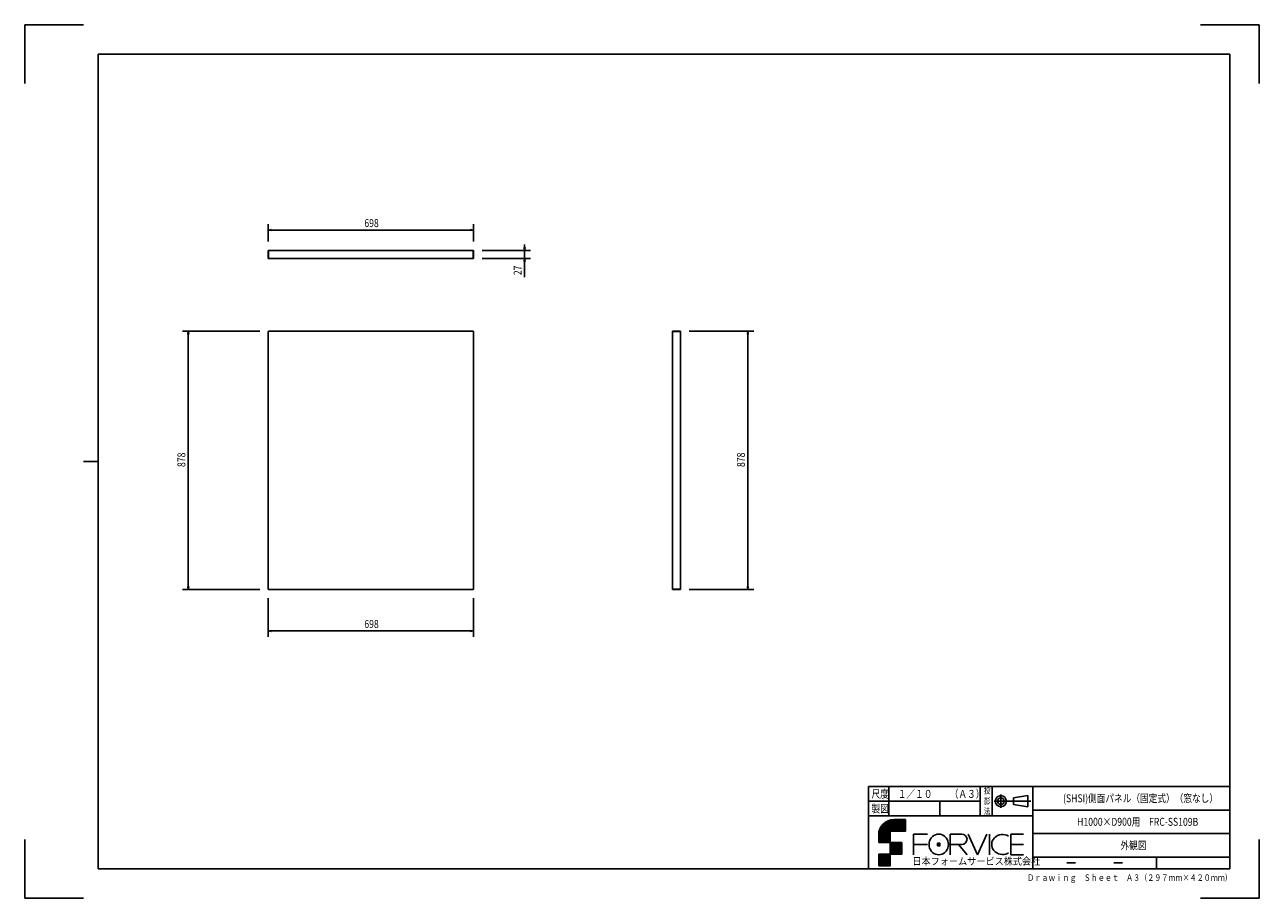
# Model space of a CAD drawing. Units: millimetres. Extents: x 9767 to 13967, y 16880 to 19850.
import ezdxf

# ---------------------------------------------------------------- set-up
doc = ezdxf.new("R2010")
doc.units = ezdxf.units.MM
doc.header["$LTSCALE"] = 0.1
doc.styles.get("Standard").update_dxf_attribs({"font": 'isocp.shx', "width": 0.8, "bigfont": 'bigfont.shx'})

msp = doc.modelspace()

# ---------------------------------------------------------------- linework, layer by layer
for p, q in [((9766.9, 19849.7), (9766.9, 19649.7)), ((9766.9, 19849.7), (9966.9, 19849.7)), ((13966.9, 19849.7), (13766.9, 19849.7)), ((13966.9, 19849.7), (13966.9, 19649.7)), ((10016.9, 19749.7), (13866.9, 19749.7)), ((10016.9, 19749.7), (10016.9, 16979.7)), ((13866.9, 16979.7), (13866.9, 19749.7)), ((10595.4, 19112.2), (10595.4, 19171.7)), ((10595.4, 19151.7), (10605.4, 19153.4)), ((11283.4, 19153.4), (11293.4, 19151.7)), ((11293.4, 19112.2), (11293.4, 19171.7)), ((10605.4, 19150), (10595.4, 19151.7)), ((10595.4, 19151.7), (10605.4, 19151.7)), ((10605.4, 19151.7), (11283.4, 19151.7)), ((11293.4, 19151.7), (11283.4, 19150)), ((11293.4, 19151.7), (11283.4, 19151.7)), ((11293.4, 19082.2), (10595.4, 19082.2)), ((10595.4, 19055.2), (10595.4, 19082.2)), ((10596.4, 19056.7), (10596.4, 19082.2)), ((11292.4, 19056.7), (11292.4, 19082.2)), ((11293.4, 19055.2), (11293.4, 19082.2)), ((11323.4, 19082.2), (11487.3, 19082.2)), ((11467.3, 19082.2), (11465.7, 19092.2)), ((11467.3, 19092.2), (11467.3, 19102.2)), ((11469, 19092.2), (11467.3, 19082.2)), ((11467.3, 19082.2), (11467.3, 19092.2)), ((11467.3, 19082.2), (11467.3, 19055.2)), ((11293.4, 19055.2), (10595.4, 19055.2)), ((11323.4, 19055.2), (11487.3, 19055.2)), ((11465.7, 19045.2), (11467.3, 19055.2)), ((11467.3, 19055.2), (11469, 19045.2)), ((11467.3, 19055.2), (11467.3, 19045.2)), ((11467.3, 19045.2), (11467.3, 18990.9)), ((10566.4, 18807.6), (10303.5, 18807.6)), ((10321.8, 18797.6), (10323.5, 18807.6)), ((10323.5, 18807.6), (10325.1, 18797.6)), ((10323.5, 18807.6), (10323.5, 18797.6)), ((10323.5, 18797.6), (10323.5, 17939.6)), ((10595.4, 18806.6), (10596.4, 18806.6)), ((10596.4, 18807.6), (10596.4, 18806.6)), ((11292.4, 18807.6), (11292.4, 18806.6)), ((11293.4, 18806.6), (11292.4, 18806.6)), ((12027.8, 18807.6), (12246.9, 18807.6)), ((12225.3, 18797.6), (12226.9, 18807.6)), ((12226.9, 18807.6), (12228.6, 18797.6)), ((12226.9, 18807.6), (12226.9, 18797.6)), ((12226.9, 18797.6), (12226.9, 17939.6)), ((10016.9, 18364.7), (9966.9, 18364.7)), ((10323.5, 17929.6), (10321.8, 17939.6)), ((10325.1, 17939.6), (10323.5, 17929.6)), ((10323.5, 17929.6), (10323.5, 17939.6)), ((12226.9, 17929.6), (12225.3, 17939.6)), ((12228.6, 17939.6), (12226.9, 17929.6)), ((12226.9, 17929.6), (12226.9, 17939.6)), ((10566.4, 17929.6), (10303.5, 17929.6)), ((10595.4, 17930.6), (10596.4, 17930.6)), ((10595.4, 17899.6), (10595.4, 17768.8)), ((10596.4, 17929.6), (10596.4, 17930.6)), ((11292.4, 17929.6), (11292.4, 17930.6)), ((11293.4, 17930.6), (11292.4, 17930.6)), ((11293.4, 17899.6), (11293.4, 17768.8)), ((12027.8, 17929.6), (12246.9, 17929.6)), ((10595.4, 17788.8), (10605.4, 17790.5)), ((10605.4, 17787.1), (10595.4, 17788.8)), ((10595.4, 17788.8), (10605.4, 17788.8)), ((10605.4, 17788.8), (11283.4, 17788.8)), ((11283.4, 17790.5), (11293.4, 17788.8)), ((11293.4, 17788.8), (11283.4, 17787.1)), ((11293.4, 17788.8), (11283.4, 17788.8)), ((12636.9, 17259.7), (12636.9, 16979.7)), ((12636.9, 17259.7), (13866.9, 17259.7)), ((12706.9, 17259.7), (12706.9, 17159.7)), ((13016.9, 17159.7), (13016.9, 17259.7)), ((13058.1, 17159.7), (13058.1, 17259.7)), ((13087.7, 17232.5), (13087.7, 17187.1)), ((13130.6, 17221.1), (13179.7, 17228.7)), ((13130.6, 17198.4), (13130.6, 17221.1)), ((13179.7, 17190.9), (13179.7, 17228.7)), ((13196.9, 17259.7), (13196.9, 16979.7)), ((12636.9, 17209.7), (13016.9, 17209.7)), ((12880.4, 17159.7), (12880.4, 17209.7)), ((13065.1, 17209.8), (13189.4, 17209.8)), ((13130.6, 17198.4), (13179.7, 17190.9)), ((13196.9, 17179.7), (13866.9, 17179.7)), ((10016.9, 17159.7), (10016.9, 16979.7)), ((12636.9, 17159.7), (12636.9, 16979.7)), ((13196.9, 17159.7), (12636.9, 17159.7)), ((12672, 17096.1), (12723.3, 17147.4)), ((12672, 17095.2), (12724.3, 17147.4)), ((12672, 17094.3), (12725.2, 17147.4)), ((12672, 17093.3), (12726.1, 17147.4)), ((12672, 17092.4), (12727, 17147.4)), ((12672, 17091.5), (12728, 17147.4)), ((12672, 17090.6), (12728.9, 17147.4)), ((12672, 17089.6), (12729.8, 17147.4)), ((12672, 17088.7), (12730.7, 17147.4)), ((12672, 17087.8), (12731.6, 17147.4)), ((12672, 17086.9), (12732.6, 17147.4)), ((12672, 17085.9), (12733.5, 17147.4)), ((12672, 17085), (12734.4, 17147.4)), ((12672, 17084.1), (12735.3, 17147.4)), ((12672, 17083.2), (12736.3, 17147.4)), ((12672, 17082.2), (12737.2, 17147.4)), ((12672, 17081.3), (12738.1, 17147.4)), ((12672, 17080.4), (12739, 17147.4)), ((12672, 17079.5), (12740, 17147.4)), ((12672, 17078.5), (12740.9, 17147.4)), ((12672, 17077.6), (12741.8, 17147.4)), ((12672, 17076.7), (12742.7, 17147.4)), ((12672, 17075.8), (12743.7, 17147.4)), ((12672, 17074.8), (12744.6, 17147.4)), ((12672, 17073.9), (12745.5, 17147.4)), ((12672, 17073), (12746.4, 17147.4)), ((12672, 17072.1), (12747.4, 17147.4)), ((12672, 17071.2), (12748.3, 17147.4)), ((12672, 17070.2), (12749.2, 17147.4)), ((12672, 17069.3), (12750.1, 17147.4)), ((12672.1, 17097.1), (12722.4, 17147.4)), ((12672.1, 17098), (12721.4, 17147.3)), ((12672.2, 17099), (12720.4, 17147.3)), ((12672.3, 17100), (12719.4, 17147.2)), ((12672.4, 17101.1), (12718.4, 17147.1)), ((12672.5, 17102.1), (12717.3, 17146.9)), ((12672.7, 17103.2), (12716.2, 17146.8)), ((12672.8, 17104.3), (12715.1, 17146.6)), ((12673.1, 17105.4), (12714, 17146.4)), ((12673.3, 17106.6), (12712.8, 17146.1)), ((12673.6, 17107.8), (12711.6, 17145.8)), ((12673.9, 17109.1), (12710.3, 17145.5)), ((12674.3, 17110.4), (12709, 17145.1)), ((12674.7, 17111.7), (12707.7, 17144.7)), ((12675.2, 17113.2), (12706.3, 17144.2)), ((12675.8, 17114.7), (12704.8, 17143.6)), ((12676.5, 17116.3), (12703.2, 17142.9)), ((12677.3, 17118), (12701.4, 17142.1)), ((12678.3, 17119.9), (12699.5, 17141.2)), ((12679.5, 17122), (12697.4, 17139.9)), ((12681.1, 17124.6), (12694.8, 17138.3)), ((12711.9, 17108.2), (12751.1, 17147.4)), ((12712.8, 17108.2), (12752, 17147.4)), ((12713.7, 17108.2), (12752.9, 17147.4)), ((12714.6, 17108.2), (12753.8, 17147.4)), ((12715.5, 17108.2), (12754.8, 17147.4)), ((12716.5, 17108.2), (12755.7, 17147.4)), ((12717.4, 17108.2), (12756.6, 17147.4)), ((12718.3, 17108.2), (12757.5, 17147.4)), ((12719.2, 17108.2), (12758.4, 17147.4)), ((12720.2, 17108.2), (12759.4, 17147.4)), ((12721.1, 17108.2), (12760.3, 17147.4)), ((12722, 17108.2), (12761.2, 17147.4)), ((12722.9, 17108.2), (12762.1, 17147.4)), ((12723.9, 17108.2), (12763.1, 17147.4)), ((12763.5, 17147.4), (12724.3, 17147.4)), ((12724.8, 17108.2), (12763.5, 17146.9)), ((12725.7, 17108.2), (12763.5, 17146)), ((12726.6, 17108.2), (12763.5, 17145.1)), ((12727.6, 17108.2), (12763.5, 17144.1)), ((12728.5, 17108.2), (12763.5, 17143.2)), ((12729.4, 17108.2), (12763.5, 17142.3)), ((12730.3, 17108.2), (12763.5, 17141.4)), ((12731.3, 17108.2), (12763.5, 17140.4)), ((12732.2, 17108.2), (12763.5, 17139.5)), ((12733.1, 17108.2), (12763.5, 17138.6)), ((12734, 17108.2), (12763.5, 17137.7)), ((12735, 17108.2), (12763.5, 17136.8)), ((12763.5, 17108.2), (12763.5, 17147.4)), ((12672, 17095.1), (12672, 17069)), ((12672.6, 17069), (12711.2, 17107.6)), ((12673.6, 17069), (12711.2, 17106.7)), ((12674.5, 17069), (12711.2, 17105.7)), ((12675.4, 17069), (12711.2, 17104.8)), ((12676.3, 17069), (12711.2, 17103.9)), ((12677.3, 17069), (12711.2, 17103)), ((12678.2, 17069), (12711.2, 17102)), ((12679.1, 17069), (12711.2, 17101.1)), ((12680, 17069), (12711.2, 17100.2)), ((12681, 17069), (12711.2, 17099.3)), ((12681.9, 17069), (12711.2, 17098.3)), ((12682.8, 17069), (12711.2, 17097.4)), ((12683.7, 17069), (12711.2, 17096.5)), ((12683.9, 17128.3), (12691.1, 17135.5)), ((12684.7, 17069), (12711.2, 17095.6)), ((12685.6, 17069), (12711.2, 17094.6)), ((12711.2, 16990.6), (12711.2, 17108.2)), ((12711.2, 17108.2), (12763.5, 17108.2)), ((12735.9, 17108.2), (12763.5, 17135.8)), ((12736.8, 17108.2), (12763.5, 17134.9)), ((12737.7, 17108.2), (12763.5, 17134)), ((12738.6, 17108.2), (12763.5, 17133.1)), ((12739.6, 17108.2), (12763.5, 17132.1)), ((12740.5, 17108.2), (12763.5, 17131.2)), ((12741.4, 17108.2), (12763.5, 17130.3)), ((12742.3, 17108.2), (12763.5, 17129.4)), ((12743.3, 17108.2), (12763.5, 17128.4)), ((12744.2, 17108.2), (12763.5, 17127.5)), ((12745.1, 17108.2), (12763.5, 17126.6)), ((12746, 17108.2), (12763.5, 17125.7)), ((12747, 17108.2), (12763.5, 17124.7)), ((12747.9, 17108.2), (12763.5, 17123.8)), ((12748.8, 17108.2), (12763.5, 17122.9)), ((12749.7, 17108.2), (12763.5, 17122)), ((12750.7, 17108.2), (12763.5, 17121)), ((12751.6, 17108.2), (12763.5, 17120.1)), ((12752.5, 17108.2), (12763.5, 17119.2)), ((12753.4, 17108.2), (12763.5, 17118.3)), ((12754.4, 17108.2), (12763.5, 17117.3)), ((12755.3, 17108.2), (12763.5, 17116.4)), ((12756.2, 17108.2), (12763.5, 17115.5)), ((12757.1, 17108.2), (12763.5, 17114.6)), ((12758.1, 17108.2), (12763.5, 17113.7)), ((12759, 17108.2), (12763.5, 17112.7)), ((12759.9, 17108.2), (12763.5, 17111.8)), ((12760.8, 17108.2), (12763.5, 17110.9)), ((12761.8, 17108.2), (12763.5, 17110)), ((12762.7, 17108.2), (12763.5, 17109)), ((12790.2, 17097.7), (12790.2, 17027.6)), ((12790.2, 17097.7), (12838, 17097.7)), ((12865.1, 17095.6), (12859.9, 17093)), ((12870.6, 17097.2), (12865.1, 17095.6)), ((12876.4, 17097.7), (12870.6, 17097.2)), ((12882.1, 17097.2), (12876.4, 17097.7)), ((12887.6, 17095.6), (12882.1, 17097.2)), ((12892.9, 17093), (12887.6, 17095.6)), ((12914.7, 17097.7), (12914.7, 17027.6)), ((12914.7, 17097.7), (12955, 17097.7)), ((12976.7, 17097.7), (13008.6, 17027.6)), ((13008.6, 17027.6), (13040.4, 17097.7)), ((13048.9, 17097.7), (13048.9, 17027.6)), ((13082.7, 17095.1), (13076.7, 17092.9)), ((13089, 17096.4), (13082.7, 17095.1)), ((13095.5, 17096.6), (13089, 17096.4)), ((13101.9, 17095.8), (13095.5, 17096.6)), ((13108.1, 17094), (13101.9, 17095.8)), ((13113.8, 17091.2), (13108.1, 17094)), ((13121.8, 17097.7), (13121.8, 17027.8)), ((13121.8, 17097.7), (13164.6, 17097.7)), ((13196.9, 17099.7), (13866.9, 17099.7)), ((9766.9, 16879.7), (9766.9, 17079.7)), ((12750.4, 17069), (12672, 17069)), ((12686.5, 17069), (12711.2, 17093.7)), ((12687.4, 17069), (12711.2, 17092.8)), ((12688.4, 17069), (12711.2, 17091.9)), ((12689.3, 17069), (12711.2, 17090.9)), ((12690.2, 17069), (12711.2, 17090)), ((12691.1, 17069), (12711.2, 17089.1)), ((12692.1, 17069), (12711.2, 17088.2)), ((12693, 17069), (12711.2, 17087.3)), ((12693.9, 17069), (12711.2, 17086.3)), ((12694.8, 17069), (12711.2, 17085.4)), ((12695.7, 17069), (12711.2, 17084.5)), ((12696.7, 17069), (12711.2, 17083.6)), ((12697.6, 17069), (12711.2, 17082.6)), ((12698.5, 17069), (12711.2, 17081.7)), ((12699.4, 17069), (12711.2, 17080.8)), ((12700.4, 17069), (12711.2, 17079.9)), ((12701.3, 17069), (12711.2, 17078.9)), ((12702.2, 17069), (12711.2, 17078)), ((12703.1, 17069), (12711.2, 17077.1)), ((12704.1, 17069), (12711.2, 17076.2)), ((12705, 17069), (12711.2, 17075.2)), ((12705.9, 17069), (12711.2, 17074.3)), ((12706.8, 17069), (12711.2, 17073.4)), ((12707.8, 17069), (12711.2, 17072.5)), ((12708.7, 17069), (12711.2, 17071.5)), ((12709.6, 17069), (12711.2, 17070.6)), ((12710.5, 17069), (12711.2, 17069.7)), ((12711.2, 17068.8), (12711.5, 17069)), ((12711.2, 17067.8), (12712.4, 17069)), ((12711.2, 17066.9), (12713.3, 17069)), ((12711.2, 17066), (12714.2, 17069)), ((12711.2, 17065.1), (12715.2, 17069)), ((12711.2, 17064.2), (12716.1, 17069)), ((12711.2, 17063.2), (12717, 17069)), ((12711.2, 17062.3), (12717.9, 17069)), ((12711.2, 17061.4), (12718.8, 17069)), ((12711.2, 17060.5), (12719.8, 17069)), ((12711.2, 17059.5), (12720.7, 17069)), ((12711.2, 17058.6), (12721.6, 17069)), ((12711.2, 17057.7), (12722.5, 17069)), ((12711.2, 17056.8), (12723.5, 17069)), ((12711.2, 17055.8), (12724.4, 17069)), ((12711.2, 17054.9), (12725.3, 17069)), ((12711.2, 17054), (12726.2, 17069)), ((12711.2, 17053.1), (12727.2, 17069)), ((12711.2, 17052.1), (12728.1, 17069)), ((12711.2, 17051.2), (12729, 17069)), ((12711.2, 17050.3), (12729.9, 17069)), ((12711.2, 17049.4), (12730.9, 17069)), ((12711.2, 17048.4), (12731.8, 17069)), ((12711.2, 17047.5), (12732.7, 17069)), ((12711.2, 17046.6), (12733.6, 17069)), ((12711.2, 17045.7), (12734.6, 17069)), ((12711.2, 17044.7), (12735.5, 17069)), ((12711.2, 17043.8), (12736.4, 17069)), ((12711.2, 17042.9), (12737.3, 17069)), ((12711.2, 17042), (12738.3, 17069)), ((12711.2, 17041), (12739.2, 17069)), ((12711.2, 17040.1), (12740.1, 17069)), ((12711.2, 17039.2), (12741, 17069)), ((12711.2, 17038.3), (12742, 17069)), ((12711.2, 17037.4), (12742.9, 17069)), ((12711.2, 17036.4), (12743.8, 17069)), ((12711.2, 17035.5), (12744.7, 17069)), ((12711.2, 17034.6), (12745.6, 17069)), ((12711.2, 17033.7), (12746.6, 17069)), ((12711.2, 17032.7), (12747.5, 17069)), ((12711.2, 17031.8), (12748.4, 17069)), ((12711.2, 17030.9), (12749.3, 17069)), ((12711.2, 17030), (12750.3, 17069)), ((12712, 17029.8), (12750.4, 17068.2)), ((12712.9, 17029.8), (12750.4, 17067.3)), ((12713.8, 17029.8), (12750.4, 17066.4)), ((12714.8, 17029.8), (12750.4, 17065.5)), ((12715.7, 17029.8), (12750.4, 17064.5)), ((12716.6, 17029.8), (12750.4, 17063.6)), ((12717.5, 17029.8), (12750.4, 17062.7)), ((12718.5, 17029.8), (12750.4, 17061.8)), ((12719.4, 17029.8), (12750.4, 17060.8)), ((12720.3, 17029.8), (12750.4, 17059.9)), ((12721.2, 17029.8), (12750.4, 17059)), ((12722.2, 17029.8), (12750.4, 17058.1)), ((12723.1, 17029.8), (12750.4, 17057.2)), ((12724, 17029.8), (12750.4, 17056.2)), ((12724.9, 17029.8), (12750.4, 17055.3)), ((12725.8, 17029.8), (12750.4, 17054.4)), ((12726.8, 17029.8), (12750.4, 17053.5)), ((12727.7, 17029.8), (12750.4, 17052.5)), ((12750.4, 17029.8), (12750.4, 17069)), ((12790.2, 17062.6), (12838, 17062.6)), ((12790.2, 17062.6), (12838, 17062.6)), ((12843.9, 17068.7), (12843.4, 17062.6)), ((12843.4, 17062.6), (12843.9, 17056.5)), ((12845.3, 17074.6), (12843.9, 17068.7)), ((12843.9, 17056.5), (12845.3, 17050.6)), ((12847.8, 17080.2), (12845.3, 17074.6)), ((12851.1, 17085.2), (12847.8, 17080.2)), ((12855.1, 17089.5), (12851.1, 17085.2)), ((12859.9, 17093), (12855.1, 17089.5)), ((12872.2, 17065.8), (12873.2, 17066.8)), ((12872.2, 17064.6), (12874.3, 17066.8)), ((12872.2, 17063.5), (12875.5, 17066.8)), ((12872.2, 17062.3), (12876.7, 17066.8)), ((12872.2, 17061.1), (12877.8, 17066.8)), ((12872.2, 17060), (12879, 17066.8)), ((12872.2, 17058.8), (12880.2, 17066.8)), ((12872.2, 17066.8), (12880.5, 17066.8)), ((12872.2, 17058.5), (12872.2, 17066.8)), ((12880.5, 17058.5), (12872.2, 17058.5)), ((12873.1, 17058.5), (12880.5, 17065.9)), ((12874.3, 17058.5), (12880.5, 17064.7)), ((12875.4, 17058.5), (12880.5, 17063.6)), ((12876.6, 17058.5), (12880.5, 17062.4)), ((12877.8, 17058.5), (12880.5, 17061.2)), ((12878.9, 17058.5), (12880.5, 17060.1)), ((12880.1, 17058.5), (12880.5, 17058.9)), ((12880.5, 17066.8), (12880.5, 17058.5)), ((12897.6, 17089.5), (12892.9, 17093)), ((12901.6, 17085.2), (12897.6, 17089.5)), ((12904.9, 17080.2), (12901.6, 17085.2)), ((12907.4, 17074.6), (12904.9, 17080.2)), ((12908.9, 17068.7), (12907.4, 17074.6)), ((12907.4, 17050.6), (12908.9, 17056.5)), ((12909.4, 17062.6), (12908.9, 17068.7)), ((12908.9, 17056.5), (12909.4, 17062.6)), ((12914.7, 17062.6), (12955, 17062.6)), ((12943.6, 17062.6), (12972.5, 17027.6)), ((13057.5, 17070.1), (13056.6, 17064.3)), ((13056.6, 17064.3), (13056.9, 17058.3)), ((13056.9, 17058.3), (13058.2, 17052.5)), ((13059.5, 17075.8), (13057.5, 17070.1)), ((13058.2, 17052.5), (13060.7, 17047)), ((13062.5, 17081), (13059.5, 17075.8)), ((13066.4, 17085.7), (13062.5, 17081)), ((13071.2, 17089.7), (13066.4, 17085.7)), ((13076.7, 17092.9), (13071.2, 17089.7)), ((13121.8, 17062.6), (13164.6, 17062.6)), ((13966.9, 16879.7), (13966.9, 17079.7)), ((12672, 17029.6), (12672.3, 17029.8)), ((12672, 17028.6), (12673.2, 17029.8)), ((12672, 17027.7), (12674.1, 17029.8)), ((12672, 17026.8), (12675, 17029.8)), ((12672, 17025.9), (12675.9, 17029.8)), ((12672, 17024.9), (12676.9, 17029.8)), ((12672, 17024), (12677.8, 17029.8)), ((12672, 17023.1), (12678.7, 17029.8)), ((12672, 17022.2), (12679.6, 17029.8)), ((12672, 17021.3), (12680.6, 17029.8)), ((12672, 17020.3), (12681.5, 17029.8)), ((12672, 17019.4), (12682.4, 17029.8)), ((12672, 17018.5), (12683.3, 17029.8)), ((12672, 17017.6), (12684.3, 17029.8)), ((12672, 17016.6), (12685.2, 17029.8)), ((12672, 17015.7), (12686.1, 17029.8)), ((12672, 17014.8), (12687, 17029.8)), ((12672, 17013.9), (12688, 17029.8)), ((12672, 17012.9), (12688.9, 17029.8)), ((12672, 17012), (12689.8, 17029.8)), ((12672, 17011.1), (12690.7, 17029.8)), ((12672, 17010.2), (12691.7, 17029.8)), ((12672, 17009.2), (12692.6, 17029.8)), ((12672, 17008.3), (12693.5, 17029.8)), ((12672, 17007.4), (12694.4, 17029.8)), ((12672, 17006.5), (12695.4, 17029.8)), ((12672, 17005.5), (12696.3, 17029.8)), ((12672, 17004.6), (12697.2, 17029.8)), ((12672, 17003.7), (12698.1, 17029.8)), ((12672, 17002.8), (12699.1, 17029.8)), ((12672, 17001.8), (12700, 17029.8)), ((12672, 17000.9), (12700.9, 17029.8)), ((12672, 17000), (12701.8, 17029.8)), ((12672, 16999.1), (12702.7, 17029.8)), ((12672, 16998.1), (12703.7, 17029.8)), ((12672, 16997.2), (12704.6, 17029.8)), ((12672, 16996.3), (12705.5, 17029.8)), ((12672, 16995.4), (12706.4, 17029.8)), ((12672, 16994.5), (12707.4, 17029.8)), ((12672, 16993.5), (12708.3, 17029.8)), ((12672, 16992.6), (12709.2, 17029.8)), ((12672, 16991.7), (12710.1, 17029.8)), ((12672, 16990.8), (12711.1, 17029.8)), ((12672, 17029.8), (12750.4, 17029.8)), ((12672, 16990.6), (12672, 17029.8)), ((12672.8, 16990.6), (12711.2, 17029)), ((12673.7, 16990.6), (12711.2, 17028.1)), ((12674.6, 16990.6), (12711.2, 17027.2)), ((12675.6, 16990.6), (12711.2, 17026.3)), ((12676.5, 16990.6), (12711.2, 17025.3)), ((12677.4, 16990.6), (12711.2, 17024.4)), ((12678.3, 16990.6), (12711.2, 17023.5)), ((12679.3, 16990.6), (12711.2, 17022.6)), ((12680.2, 16990.6), (12711.2, 17021.6)), ((12681.1, 16990.6), (12711.2, 17020.7)), ((12682, 16990.6), (12711.2, 17019.8)), ((12682.9, 16990.6), (12711.2, 17018.9)), ((12683.9, 16990.6), (12711.2, 17017.9)), ((12684.8, 16990.6), (12711.2, 17017)), ((12685.7, 16990.6), (12711.2, 17016.1)), ((12686.6, 16990.6), (12711.2, 17015.2)), ((12687.6, 16990.6), (12711.2, 17014.3)), ((12688.5, 16990.6), (12711.2, 17013.3)), ((12689.4, 16990.6), (12711.2, 17012.4)), ((12690.3, 16990.6), (12711.2, 17011.5)), ((12691.3, 16990.6), (12711.2, 17010.6)), ((12728.6, 17029.8), (12750.4, 17051.6)), ((12729.5, 17029.8), (12750.4, 17050.7)), ((12730.5, 17029.8), (12750.4, 17049.8)), ((12731.4, 17029.8), (12750.4, 17048.8)), ((12732.3, 17029.8), (12750.4, 17047.9)), ((12733.2, 17029.8), (12750.4, 17047)), ((12734.2, 17029.8), (12750.4, 17046.1)), ((12735.1, 17029.8), (12750.4, 17045.1)), ((12736, 17029.8), (12750.4, 17044.2)), ((12736.9, 17029.8), (12750.4, 17043.3)), ((12737.9, 17029.8), (12750.4, 17042.4)), ((12738.8, 17029.8), (12750.4, 17041.4)), ((12739.7, 17029.8), (12750.4, 17040.5)), ((12740.6, 17029.8), (12750.4, 17039.6)), ((12741.6, 17029.8), (12750.4, 17038.7)), ((12742.5, 17029.8), (12750.4, 17037.7)), ((12743.4, 17029.8), (12750.4, 17036.8)), ((12744.3, 17029.8), (12750.4, 17035.9)), ((12745.3, 17029.8), (12750.4, 17035)), ((12746.2, 17029.8), (12750.4, 17034.1)), ((12747.1, 17029.8), (12750.4, 17033.1)), ((12748, 17029.8), (12750.4, 17032.2)), ((12749, 17029.8), (12750.4, 17031.3)), ((12749.9, 17029.8), (12750.4, 17030.4)), ((12845.3, 17050.6), (12847.8, 17045.1)), ((12847.8, 17045.1), (12851.1, 17040.1)), ((12851.1, 17040.1), (12855.1, 17035.8)), ((12855.1, 17035.8), (12859.9, 17032.3)), ((12859.9, 17032.3), (12865.1, 17029.7)), ((12865.1, 17029.7), (12870.6, 17028.1)), ((12870.6, 17028.1), (12876.4, 17027.6)), ((12876.4, 17027.6), (12882.1, 17028.1)), ((12882.1, 17028.1), (12887.6, 17029.7)), ((12887.6, 17029.7), (12892.9, 17032.3)), ((12892.9, 17032.3), (12897.6, 17035.8)), ((12897.6, 17035.8), (12901.6, 17040.1)), ((12901.6, 17040.1), (12904.9, 17045.1)), ((12904.9, 17045.1), (12907.4, 17050.6)), ((13060.7, 17047), (13064.1, 17042)), ((13064.1, 17042), (13068.5, 17037.6)), ((13068.5, 17037.6), (13073.6, 17034)), ((13073.6, 17034), (13079.3, 17031.2)), ((13079.3, 17031.2), (13085.5, 17029.4)), ((13085.5, 17029.4), (13091.9, 17028.6)), ((13091.9, 17028.6), (13098.4, 17028.9)), ((13098.4, 17028.9), (13104.7, 17030.1)), ((13104.7, 17030.1), (13110.7, 17032.4)), ((13110.7, 17032.4), (13113.6, 17033.9)), ((13121.8, 17027.8), (13164.6, 17027.8)), ((13196.9, 17019.7), (13866.9, 17019.7)), ((13616.9, 17019.7), (13616.9, 16979.7)), ((10016.9, 16979.7), (13866.9, 16979.7)), ((12672, 16990.6), (12711.2, 16990.6)), ((12692.2, 16990.6), (12711.2, 17009.6)), ((12693.1, 16990.6), (12711.2, 17008.7)), ((12694, 16990.6), (12711.2, 17007.8)), ((12695, 16990.6), (12711.2, 17006.9)), ((12695.9, 16990.6), (12711.2, 17005.9)), ((12696.8, 16990.6), (12711.2, 17005)), ((12697.7, 16990.6), (12711.2, 17004.1)), ((12698.7, 16990.6), (12711.2, 17003.2)), ((12699.6, 16990.6), (12711.2, 17002.2)), ((12700.5, 16990.6), (12711.2, 17001.3)), ((12701.4, 16990.6), (12711.2, 17000.4)), ((12702.4, 16990.6), (12711.2, 16999.5)), ((12703.3, 16990.6), (12711.2, 16998.5)), ((12704.2, 16990.6), (12711.2, 16997.6)), ((12705.1, 16990.6), (12711.2, 16996.7)), ((12706.1, 16990.6), (12711.2, 16995.8)), ((12707, 16990.6), (12711.2, 16994.8)), ((12707.9, 16990.6), (12711.2, 16993.9)), ((12708.8, 16990.6), (12711.2, 16993)), ((12709.7, 16990.6), (12711.2, 16992.1)), ((12710.7, 16990.6), (12711.2, 16991.1)), ((13311.9, 16999.7), (13341.9, 16999.7)), ((13471.9, 16999.7), (13501.9, 16999.7)), ((9766.9, 16879.7), (9966.9, 16879.7)), ((13966.9, 16879.7), (13766.9, 16879.7))]:
    msp.add_line(p, q)
at = {"ltscale": 15}
for p, q in [((10595.4, 17930.6), (10595.4, 18806.6)), ((11293.4, 18806.6), (11293.4, 17930.6)), ((11970.8, 18807.6), (11997.8, 18807.6)), ((11970.8, 18807.6), (11970.8, 17929.6)), ((11972.3, 18806.6), (11997.8, 18806.6)), ((11997.8, 18807.6), (11997.8, 17929.6)), ((10596.4, 17929.6), (11292.4, 17929.6)), ((11970.8, 17929.6), (11997.8, 17929.6)), ((11972.3, 17930.6), (11997.8, 17930.6))]:
    msp.add_line(p, q, dxfattribs=at)
at = {"ltscale": 2}
msp.add_line((10596.4, 18807.6), (11292.4, 18807.6), dxfattribs=at)
for radius in [18.9, 11.3]:
    msp.add_circle((13087.7, 17209.8), radius)
for centre, radius, start, end in [((12724.3, 17095.1), 52.3, 90, 180), ((12955, 17080.2), 17.5, 270, 90)]:
    msp.add_arc(centre, radius, start, end)

# ---------------------------------------------------------------- texts
for s, height, width, p in [('698', 27, 0.8, (10922.3, 19161.7)), ('698', 27, 0.8, (10922.3, 17798.8)), ('尺度', 27, 0.8, (12647.6, 17221.2)), ('１／１０\u3000\u3000（Ａ３）', 27, 0.8, (12737, 17221.2)), ('投', 21, 0.8, (13029.4, 17235.4)), ('影', 21, 0.8, (13029.4, 17200.4)), ('(SHSI)側面パネル（固定式）（窓なし）', 27, 0.8, (13299.2, 17206.2)), ('製図', 27, 0.8, (12647.6, 17171.2)), ('法', 21, 0.8, (13029.4, 17165.4)), ('H1000×D900用\u3000FRC-SS109B', 27, 0.8, (13347.1, 17126.2)), ('外観図', 27, 0.8, (13494.6, 17046.2)), ('日本フォームサービス株式会社', 24.75, 0.92, (12786.8, 16993.5)), ('Ｄｒａｗｉｎｇ\u3000Ｓｈｅｅｔ\u3000Ａ３（２９７ｍｍ×４２０ｍｍ）', 22, 0.8, (13177.3, 16939))]:
    msp.add_text(s, height=height, dxfattribs=dict(width=width)).set_placement(p)
at = {"width": 0.8}
for s, p in [('27', (11457.3, 18998.2)), ('878', (10313.5, 18346)), ('878', (12216.9, 18346))]:
    msp.add_text(s, height=27, rotation=90, dxfattribs=at).set_placement(p)

doc.saveas('drawing.dxf')
